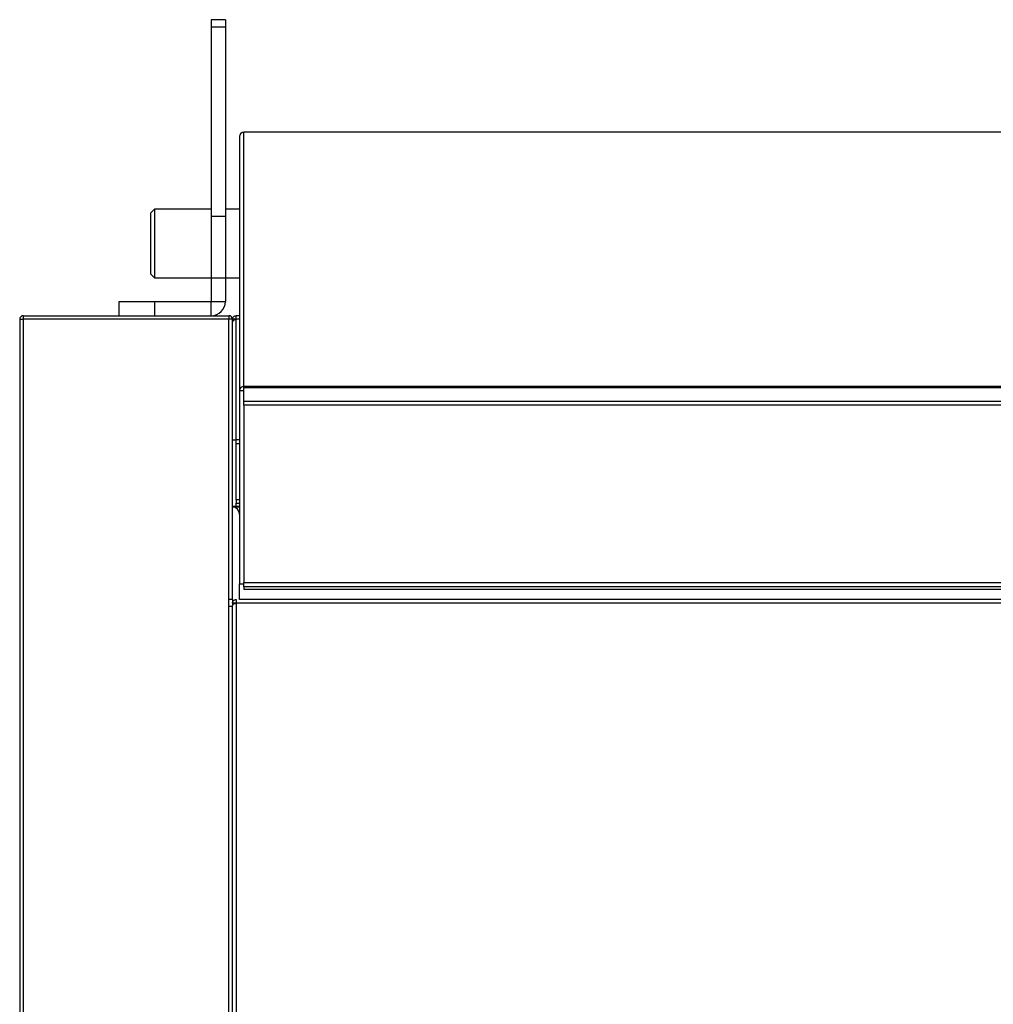
# Model space of a CAD drawing. Units: millimetres. Extents: x 9975 to 17564, y 771 to 15512.
# Drawn here: x 10311 to 10448, y 13667 to 13806 of the extents above; entities that cross this region are included whole.
import ezdxf

# ---------------------------------------------------------------- set-up
doc = ezdxf.new("R2010")
doc.units = ezdxf.units.MM

msp = doc.modelspace()

# ---------------------------------------------------------------- linework, layer by layer
at = {"color": 0}
for p, q in [((10340.13, 13806.03), (10338.13, 13806.03)), ((10338.13, 13806.03), (10338.13, 13805.01)), ((10340.13, 13806.03), (10340.13, 13805.01)), ((10338.13, 13805.01), (10340.13, 13805.01)), ((10338.13, 13805.01), (10338.13, 13778.33)), ((10340.13, 13805.01), (10340.13, 13778.33)), ((11800.53, 13790.17), (10342.73, 13790.17)), ((11800.53, 13790.17), (10342.73, 13790.17)), ((10342.73, 13754.35), (10342.73, 13790.17)), ((10342.73, 13790.17), (10342.73, 13790.17)), ((10342.13, 13789.57), (10342.13, 13753.76)), ((10330.13, 13779.33), (10329.63, 13778.83)), ((10329.63, 13775.17), (10329.63, 13778.83)), ((10338.13, 13779.33), (10330.13, 13779.33)), ((10330.13, 13779.33), (10330.13, 13775.67)), ((10342.13, 13779.33), (10340.13, 13779.33)), ((10338.13, 13778.33), (10338.13, 13769.67)), ((10338.13, 13778.33), (10340.13, 13778.33)), ((10340.13, 13778.33), (10340.13, 13769.67)), ((10329.63, 13770.17), (10329.63, 13775.17)), ((10330.13, 13775.67), (10330.13, 13769.7)), ((10329.63, 13770.17), (10330.13, 13769.67)), ((10330.13, 13769.7), (10330.13, 13769.67)), ((10330.13, 13769.67), (10342.13, 13769.67)), ((10338.13, 13769.67), (10338.13, 13766.31)), ((10340.13, 13769.67), (10340.13, 13766.31)), ((10325.13, 13764.31), (10325.13, 13766.31)), ((10325.13, 13766.31), (10330.13, 13766.31)), ((10330.13, 13766.31), (10330.13, 13764.31)), ((10330.13, 13766.31), (10338.13, 13766.31)), ((10338.13, 13764.31), (10338.13, 13766.31)), ((10338.13, 13766.31), (10340.13, 13766.31)), ((10311.13, 13763.81), (10311.13, 13588.41)), ((10311.13, 13763.81), (10311.63, 13763.81)), ((10311.63, 13764.31), (10311.63, 13763.81)), ((10311.63, 13764.31), (10340.63, 13764.31)), ((10311.63, 13763.81), (10311.63, 13588.41)), ((10340.63, 13763.81), (10311.63, 13763.81)), ((10340.63, 13764.31), (10340.63, 13763.81)), ((10340.63, 13723.31), (10340.63, 13763.81)), ((10341.13, 13763.81), (10340.63, 13763.81)), ((10341.63, 13763.81), (10341.13, 13763.81)), ((10341.13, 13724.31), (10341.13, 13763.81)), ((10342.13, 13764.31), (10341.63, 13764.31)), ((10341.63, 13763.81), (10341.63, 13764.31)), ((10341.63, 13746.81), (10341.63, 13763.81)), ((10342.13, 13763.81), (10341.63, 13763.81)), ((10342.13, 13753.76), (10342.73, 13753.76)), ((10342.13, 13753.76), (10342.13, 13726.51)), ((11800.53, 13754.35), (10342.73, 13754.35)), ((10342.73, 13754.16), (10342.73, 13754.35)), ((11800.53, 13754.16), (10342.73, 13754.16)), ((10342.73, 13752.28), (10342.73, 13754.16)), ((10342.73, 13751.69), (10342.73, 13752.28)), ((10342.73, 13752.28), (11800.53, 13752.28)), ((11800.53, 13751.69), (10342.73, 13751.69)), ((10342.73, 13751.69), (10342.73, 13726.69)), ((10341.13, 13746.81), (10341.63, 13746.81)), ((10342.13, 13746.81), (10341.63, 13746.81)), ((10341.63, 13746.27), (10341.63, 13746.81)), ((10341.63, 13738.34), (10341.63, 13746.27)), ((10342.13, 13746.27), (10341.63, 13746.27)), ((10341.13, 13737.46), (10342.13, 13737.46)), ((10341.13, 13737.37), (10342.13, 13737.37)), ((10341.63, 13738.34), (10341.63, 13737.89)), ((10342.13, 13738.34), (10341.63, 13738.34)), ((10341.63, 13737.89), (10342.13, 13737.89)), ((10341.63, 13737.46), (10341.63, 13737.89)), ((10342.13, 13726.51), (10342.73, 13726.51)), ((10342.13, 13724.31), (10342.13, 13726.51)), ((10342.73, 13726.69), (11800.53, 13726.69)), ((10342.73, 13726.08), (10342.73, 13726.69)), ((11800.53, 13726.08), (10342.73, 13726.08)), ((10342.73, 13726.08), (10342.73, 13725.79)), ((10342.73, 13725.79), (11800.53, 13725.79)), ((10341.13, 13724.31), (10340.63, 13724.31)), ((10341.13, 13723.31), (10340.63, 13723.31)), ((10340.63, 13588.41), (10340.63, 13723.31)), ((10341.13, 13724.31), (10341.13, 13723.81)), ((10341.63, 13723.81), (10341.13, 13723.81)), ((10341.13, 13723.81), (10341.13, 13723.46)), ((10341.13, 13588.7), (10341.13, 13723.46)), ((10341.13, 13588.67), (10341.13, 13723.31)), ((10341.63, 13724.31), (10341.63, 13723.81)), ((12080.63, 13723.81), (10341.63, 13723.81)), ((10341.63, 13723.81), (10341.63, 13588.45)), ((11806.73, 13724.31), (10342.13, 13724.31))]:
    msp.add_line(p, q, dxfattribs=at)
for centre, radius, start, end in [((10342.73, 13789.57), 0.598, 89.7637, 179.7616), ((10338.13, 13766.31), 2, 270, 0), ((10311.63, 13763.81), 0.5, 90, 180), ((10340.63, 13763.81), 0.5, 0, 90), ((10342.73, 13753.75), 0.598, 89.7623, 179.7616)]:
    msp.add_arc(centre, radius, start, end, dxfattribs=at)
msp.add_ellipse((10341.13, 13736.38), major_axis=(-0.737, 0.737), ratio=0.916331, start_param=3.883358, end_param=5.454154, dxfattribs=at)
for points, knots in [([(10341.13, 13763.81), (10341.14, 13763.88), (10341.15, 13764.01), (10341.27, 13764.17), (10341.43, 13764.29), (10341.56, 13764.3), (10341.63, 13764.31)], [0, 0, 0, 0, 0.24999, 0.499995, 0.75, 1, 1, 1, 1]), ([(10341.63, 13763.81), (10341.56, 13763.78), (10341.43, 13763.72), (10341.27, 13763.64), (10341.15, 13763.55), (10341.14, 13763.49), (10341.13, 13763.46)], [0, 0, 0, 0, 0.250001, 0.500002, 0.749998, 1, 1, 1, 1]), ([(10341.13, 13723.81), (10341.14, 13723.88), (10341.15, 13724.01), (10341.27, 13724.17), (10341.43, 13724.29), (10341.56, 13724.3), (10341.63, 13724.31)], [0, 0, 0, 0, 0.250008, 0.500014, 0.749998, 1, 1, 1, 1]), ([(10341.63, 13723.81), (10341.56, 13723.78), (10341.43, 13723.72), (10341.27, 13723.64), (10341.15, 13723.55), (10341.14, 13723.49), (10341.13, 13723.46)], [0, 0, 0, 0, 0.250003, 0.49998, 0.749982, 1, 1, 1, 1])]:
    msp.add_open_spline(points, degree=3, knots=knots, dxfattribs=at)

doc.saveas('drawing.dxf')
